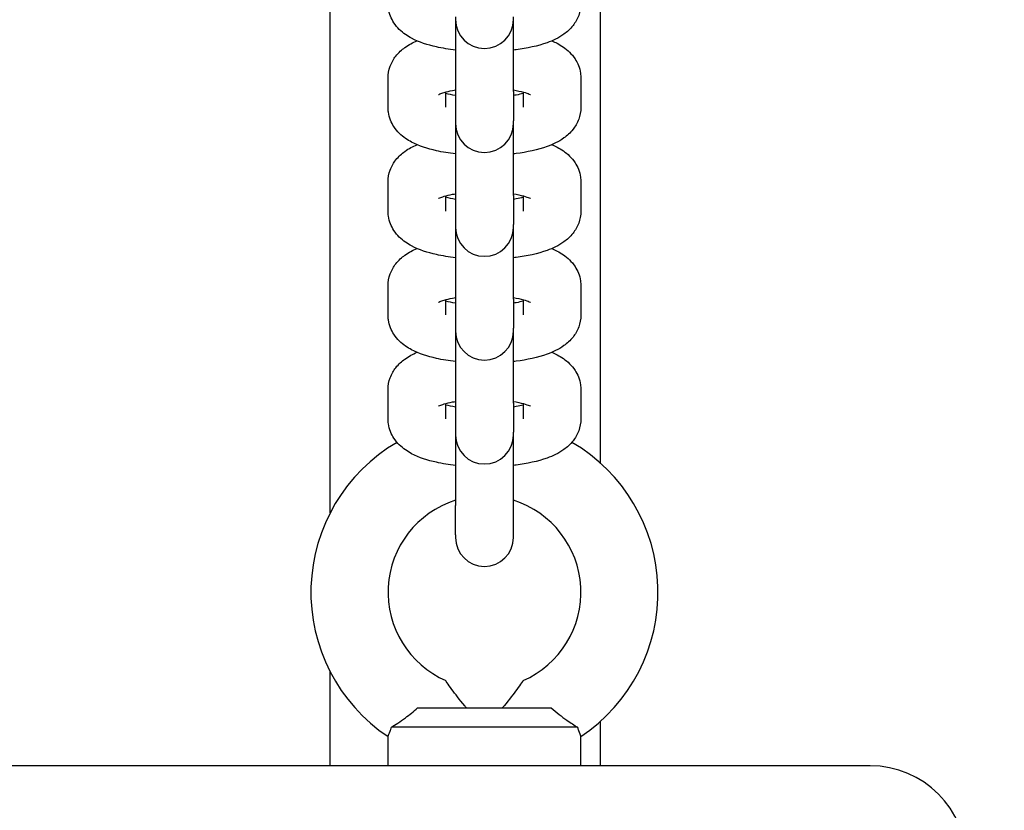
# Model space of a CAD drawing. Units: millimetres. Extents: x 38867 to 50619, y 6974 to 16710.
# Drawn here: x 45837 to 45939, y 12412 to 12494 of the extents above; entities that cross this region are included whole.
import ezdxf

# ---------------------------------------------------------------- set-up
doc = ezdxf.new("R2010")
doc.units = ezdxf.units.MM
doc.header["$LTSCALE"] = 70
doc.layers.add('Widoczne (ISO)', color=7, linetype='Continuous', lineweight=25)
doc.styles.get("Standard").update_dxf_attribs({"font": 'tahoma.ttf'})
doc.dimstyles.get("Standard").update_dxf_attribs({"dimtxt": 0.18, "dimasz": 0.18, "dimexe": 0.18, "dimexo": 0.0625, "dimgap": 0.09, "dimtad": 0, "dimtih": 1, "dimtoh": 1, "dimdec": 4, "dimzin": 0, "dimdsep": 46, "dimtxsty": 'Standard', "dimcen": 0.09, "dimadec": 0, "dimazin": 0, "dimtfac": 1, "dimtdec": 4, "dimtofl": 0, "dimtmove": 0, "dimatfit": 3, "dimfxl": 1, "dimtolj": 1, "dimtzin": 0, "dimarcsym": 0})

# ---------------------------------------------------------------- blocks, each defined once
blk = doc.blocks.new('*D13')
at = {"color": 0, "lineweight": -2}
for p, q in [((41534.13, 13526.45), (41534.13, 16221.04)), ((48045.06, 12326.45), (48045.06, 16221.04)), ((41834.13, 16021.04), (47745.06, 16021.04))]:
    blk.add_line(p, q, dxfattribs=at)
at = {"color": 0}
for points in [[(41834.13, 16071.04), (41834.13, 15971.04), (41534.13, 16021.04)], [(47745.06, 15971.04), (47745.06, 16071.04), (48045.06, 16021.04)]]:
    blk.add_solid(points, dxfattribs=at)
at = {"layer": 'Defpoints', "color": 0}
for p in [(48045.06, 16021.04), (41534.13, 13526.39), (48045.06, 12326.39)]:
    blk.add_point(p, dxfattribs=at)
at = {"color": 0, "insert": (44789.59, 16381.54), "char_height": 500, "attachment_point": 5}
blk.add_mtext('\\A1;{\\fArial|b1|i0|c238|p34;6,52m}', dxfattribs=at)
blk = doc.blocks.new('*D14')
at = {"color": 0, "lineweight": -2}
for p, q in [((44610.19, 14055.01), (50619.45, 14055.01)), ((50419.45, 13755.01), (50419.45, 9879.77)), ((44710.19, 9579.77), (50619.45, 9579.77))]:
    blk.add_line(p, q, dxfattribs=at)
at = {"color": 0}
for points in [[(50469.45, 13755.01), (50369.45, 13755.01), (50419.45, 14055.01)], [(50369.45, 9879.77), (50469.45, 9879.77), (50419.45, 9579.77)]]:
    blk.add_solid(points, dxfattribs=at)
at = {"layer": 'Defpoints', "color": 0}
for p in [(44610.13, 14055.01), (44710.13, 9579.77), (50419.45, 9579.77)]:
    blk.add_point(p, dxfattribs=at)
at = {"color": 0, "insert": (50058.95, 11817.39), "char_height": 500, "attachment_point": 5, "rotation": 90}
blk.add_mtext('\\A1;{\\fArial|b1|i0|c0|p34;4,61m}', dxfattribs=at)
blk = doc.blocks.new('*D15')
at = {"color": 0, "lineweight": -2}
for p, q in [((40020.13, 12646.32), (40020.13, 6974.15)), ((49533.87, 11626.32), (49533.87, 6974.15)), ((49233.87, 7174.15), (40320.13, 7174.15))]:
    blk.add_line(p, q, dxfattribs=at)
at = {"color": 0}
for points in [[(40320.13, 7224.15), (40320.13, 7124.15), (40020.13, 7174.15)], [(49233.87, 7124.15), (49233.87, 7224.15), (49533.87, 7174.15)]]:
    blk.add_solid(points, dxfattribs=at)
at = {"layer": 'Defpoints', "color": 0}
for p in [(40020.13, 12646.39), (49533.87, 11626.39), (40020.13, 7174.15)]:
    blk.add_point(p, dxfattribs=at)
at = {"color": 0, "insert": (44777, 7534.65), "char_height": 500, "attachment_point": 5}
blk.add_mtext('\\A1;{\\fArial|b1|i0|c238|p34;9,52m}', dxfattribs=at)

msp = doc.modelspace()

# ---------------------------------------------------------------- linework, layer by layer
at = {"layer": 'Widoczne (ISO)'}
for p, q in [((45869.13, 12442.63), (45869.13, 12670.14)), ((45897.13, 12664.97), (45897.13, 12447.8)), ((45882.13, 12494.08), (45882.13, 12493.79)), ((45888.13, 12493.79), (45888.13, 12494.08)), ((45882.13, 12493.79), (45882.13, 12486.33)), ((45882.13, 12493.79), (45882.13, 12486.33)), ((45888.13, 12486.33), (45888.13, 12493.79)), ((45888.13, 12486.33), (45888.13, 12493.79)), ((45875.13, 12484.7), (45875.13, 12487.72)), ((45875.13, 12484.7), (45875.13, 12487.72)), ((45895.13, 12487.72), (45895.13, 12484.7)), ((45895.13, 12487.72), (45895.13, 12484.7)), ((45881.13, 12484.7), (45881.13, 12486.29)), ((45881.13, 12484.7), (45881.13, 12486.29)), ((45882.13, 12486.33), (45882.13, 12483.31)), ((45882.13, 12486.33), (45882.13, 12483.31)), ((45888.13, 12486.33), (45888.13, 12483.31)), ((45888.13, 12486.33), (45888.13, 12483.31)), ((45889.13, 12486.29), (45889.13, 12484.7)), ((45889.13, 12486.29), (45889.13, 12484.7)), ((45882.13, 12483.31), (45882.13, 12483.01)), ((45882.13, 12483.31), (45882.13, 12483.01)), ((45882.13, 12483.01), (45882.13, 12475.55)), ((45882.13, 12483.01), (45882.13, 12475.55)), ((45888.13, 12483.01), (45888.13, 12483.31)), ((45888.13, 12483.01), (45888.13, 12483.31)), ((45888.13, 12475.55), (45888.13, 12483.01)), ((45888.13, 12475.55), (45888.13, 12483.01)), ((45875.13, 12473.93), (45875.13, 12476.94)), ((45875.13, 12473.93), (45875.13, 12476.94)), ((45895.13, 12476.94), (45895.13, 12473.93)), ((45895.13, 12476.94), (45895.13, 12473.93)), ((45881.13, 12473.93), (45881.13, 12475.52)), ((45881.13, 12473.93), (45881.13, 12475.52)), ((45882.13, 12475.55), (45882.13, 12472.54)), ((45882.13, 12475.55), (45882.13, 12472.54)), ((45888.13, 12475.55), (45888.13, 12472.54)), ((45888.13, 12475.55), (45888.13, 12472.54)), ((45889.13, 12475.52), (45889.13, 12473.93)), ((45889.13, 12475.52), (45889.13, 12473.93)), ((45882.13, 12472.54), (45882.13, 12472.24)), ((45882.13, 12472.54), (45882.13, 12472.24)), ((45882.13, 12472.24), (45882.13, 12464.78)), ((45882.13, 12472.24), (45882.13, 12464.78)), ((45888.13, 12472.24), (45888.13, 12472.54)), ((45888.13, 12472.24), (45888.13, 12472.54)), ((45888.13, 12464.78), (45888.13, 12472.24)), ((45888.13, 12464.78), (45888.13, 12472.24)), ((45875.13, 12463.16), (45875.13, 12466.17)), ((45875.13, 12463.16), (45875.13, 12466.17)), ((45895.13, 12466.17), (45895.13, 12463.16)), ((45895.13, 12466.17), (45895.13, 12463.16)), ((45881.13, 12463.16), (45881.13, 12464.74)), ((45881.13, 12463.16), (45881.13, 12464.74)), ((45882.13, 12464.78), (45882.13, 12461.77)), ((45882.13, 12464.78), (45882.13, 12461.77)), ((45888.13, 12464.78), (45888.13, 12461.77)), ((45888.13, 12464.78), (45888.13, 12461.77)), ((45889.13, 12464.74), (45889.13, 12463.16)), ((45889.13, 12464.74), (45889.13, 12463.16)), ((45882.13, 12461.77), (45882.13, 12461.47)), ((45882.13, 12461.77), (45882.13, 12461.47)), ((45882.13, 12461.47), (45882.13, 12454.01)), ((45888.13, 12461.47), (45888.13, 12461.77)), ((45888.13, 12461.47), (45888.13, 12461.77)), ((45888.13, 12454.01), (45888.13, 12461.47)), ((45888.13, 12454.01), (45888.13, 12461.47)), ((45875.13, 12452.38), (45875.13, 12455.4)), ((45895.13, 12455.4), (45895.13, 12452.38)), ((45895.13, 12455.4), (45895.13, 12452.38)), ((45881.13, 12452.38), (45881.13, 12453.97)), ((45882.13, 12454.01), (45882.13, 12450.99)), ((45888.13, 12454.01), (45888.13, 12450.99)), ((45888.13, 12454.01), (45888.13, 12450.99)), ((45889.13, 12453.97), (45889.13, 12452.38)), ((45889.13, 12453.97), (45889.13, 12452.38)), ((45882.13, 12450.99), (45882.13, 12450.7)), ((45882.13, 12450.7), (45882.13, 12443.38)), ((45888.13, 12450.7), (45888.13, 12450.99)), ((45888.13, 12450.7), (45888.13, 12450.99)), ((45888.13, 12443.38), (45888.13, 12450.7)), ((45882.13, 12440.36), (45882.13, 12443.38)), ((45888.13, 12440.36), (45888.13, 12443.38)), ((45882.13, 12440.36), (45882.13, 12440.07)), ((45882.13, 12440.36), (45882.13, 12440.07)), ((45888.13, 12440.07), (45888.13, 12440.36)), ((45888.13, 12440.07), (45888.13, 12440.36)), ((45869.13, 12416.39), (45869.13, 12426.14)), ((45878.2, 12422.39), (45892.06, 12422.39)), ((45897.13, 12420.97), (45897.13, 12416.39)), ((45894.77, 12420.39), (45875.48, 12420.39)), ((45875.13, 12416.39), (45875.13, 12419.42)), ((45895.13, 12416.39), (45895.13, 12419.42)), ((45925.13, 12416.39), (44945.13, 12416.39))]:
    msp.add_line(p, q, dxfattribs=at)
for centre, radius, start, end in [((45885.13, 12493.79), 3, 180, 0), ((45885.13, 12493.79), 3, 180, 0), ((45885.13, 12483.01), 3, 180, 0), ((45885.13, 12483.01), 3, 180, 0), ((45885.13, 12472.24), 3, 180, 0), ((45885.13, 12472.24), 3, 180, 0), ((45885.13, 12461.47), 3, 180, 0), ((45885.13, 12461.47), 3, 180, 0), ((45885.13, 12450.7), 3, 180, 0), ((45885.13, 12434.39), 18, 120.237, 236.251), ((45885.13, 12434.39), 18, 303.749, 59.763), ((45885.13, 12434.39), 10, 107.4576, 246.4218), ((45885.13, 12434.39), 10, 293.5782, 72.5424), ((45885.13, 12440.07), 3, 180, 0), ((45925.13, 12406.39), 10, 0, 90)]:
    msp.add_arc(centre, radius, start, end, dxfattribs=at)
for points, knots in [([(45882.13, 12490.63), (45881.44, 12490.71), (45880.77, 12490.82), (45879.22, 12491.17), (45878.39, 12491.43), (45877.15, 12492.08), (45876.72, 12492.36), (45876.1, 12492.97), (45875.9, 12493.2), (45875.47, 12493.87), (45875.25, 12494.38), (45875.14, 12495.12), (45875.13, 12495.3), (45875.13, 12495.47)], [8.242224, 8.242224, 8.242224, 8.242224, 8.519463, 8.519463, 8.926366, 8.926366, 9.141755, 9.141755, 9.241192, 9.241192, 9.382913, 9.382913, 9.424778, 9.424778, 9.424778, 9.424778]), ([(45882.13, 12490.63), (45881.44, 12490.71), (45880.77, 12490.82), (45879.22, 12491.17), (45878.39, 12491.43), (45877.15, 12492.08), (45876.72, 12492.36), (45876.1, 12492.97), (45875.9, 12493.2), (45875.47, 12493.87), (45875.25, 12494.38), (45875.14, 12495.12), (45875.13, 12495.3), (45875.13, 12495.47)], [1.959039, 1.959039, 1.959039, 1.959039, 2.236278, 2.236278, 2.643181, 2.643181, 2.858569, 2.858569, 2.958006, 2.958006, 3.099728, 3.099728, 3.141593, 3.141593, 3.141593, 3.141593]), ([(45895.13, 12495.47), (45895.13, 12495.04), (45895.04, 12494.61), (45894.75, 12493.82), (45894.54, 12493.47), (45894.02, 12492.8), (45893.69, 12492.52), (45892.8, 12491.87), (45892.23, 12491.62), (45890.64, 12491.05), (45889.57, 12490.82), (45888.31, 12490.65), (45888.22, 12490.64), (45888.13, 12490.63)], [6.283185, 6.283185, 6.283185, 6.283185, 6.387584, 6.387584, 6.503946, 6.503946, 6.663192, 6.663192, 6.955185, 6.955185, 7.428455, 7.428455, 7.465739, 7.465739, 7.465739, 7.465739]), ([(45895.13, 12495.47), (45895.13, 12495.04), (45895.04, 12494.61), (45894.75, 12493.82), (45894.54, 12493.47), (45894.02, 12492.8), (45893.69, 12492.52), (45892.8, 12491.87), (45892.23, 12491.62), (45890.64, 12491.05), (45889.57, 12490.82), (45888.31, 12490.65), (45888.22, 12490.64), (45888.13, 12490.63)], [0, 0, 0, 0, 0.104398, 0.104398, 0.220761, 0.220761, 0.380007, 0.380007, 0.672, 0.672, 1.14527, 1.14527, 1.182554, 1.182554, 1.182554, 1.182554]), ([(45875.13, 12487.72), (45875.13, 12488.15), (45875.21, 12488.58), (45875.5, 12489.37), (45875.71, 12489.72), (45876.24, 12490.39), (45876.56, 12490.67), (45877.29, 12491.2), (45877.71, 12491.41), (45878.13, 12491.59)], [3.1415927, 3.1415927, 3.1415927, 3.1415927, 3.245991, 3.245991, 3.3623533, 3.3623533, 3.5215993, 3.5215993, 3.732478, 3.732478, 3.732478, 3.732478]), ([(45875.13, 12487.72), (45875.13, 12488.15), (45875.21, 12488.58), (45875.5, 12489.37), (45875.71, 12489.72), (45876.24, 12490.39), (45876.56, 12490.67), (45877.29, 12491.2), (45877.71, 12491.41), (45878.13, 12491.59)], [3.1415927, 3.1415927, 3.1415927, 3.1415927, 3.245991, 3.245991, 3.3623533, 3.3623533, 3.5215993, 3.5215993, 3.732478, 3.732478, 3.732478, 3.732478]), ([(45892.12, 12491.59), (45892.31, 12491.51), (45892.49, 12491.43), (45893.1, 12491.11), (45893.53, 12490.83), (45894.15, 12490.22), (45894.35, 12489.99), (45894.78, 12489.32), (45895.01, 12488.81), (45895.11, 12488.06), (45895.13, 12487.89), (45895.13, 12487.72)], [5.6922999, 5.6922999, 5.6922999, 5.6922999, 5.7847732, 5.7847732, 6.0001618, 6.0001618, 6.0995991, 6.0995991, 6.2413207, 6.2413207, 6.2831853, 6.2831853, 6.2831853, 6.2831853]), ([(45892.12, 12491.59), (45892.31, 12491.51), (45892.49, 12491.43), (45893.1, 12491.11), (45893.53, 12490.83), (45894.15, 12490.22), (45894.35, 12489.99), (45894.78, 12489.32), (45895.01, 12488.81), (45895.11, 12488.06), (45895.13, 12487.89), (45895.13, 12487.72)], [5.6922999, 5.6922999, 5.6922999, 5.6922999, 5.7847732, 5.7847732, 6.0001618, 6.0001618, 6.0995991, 6.0995991, 6.2413207, 6.2413207, 6.2831853, 6.2831853, 6.2831853, 6.2831853]), ([(45880.36, 12486.01), (45880.36, 12486.01), (45880.36, 12486.01), (45880.37, 12486.02), (45880.43, 12486.05), (45880.62, 12486.13), (45880.77, 12486.19), (45881.2, 12486.31), (45881.49, 12486.38), (45881.92, 12486.47), (45882.02, 12486.48), (45882.13, 12486.5)], [3.5794729, 3.5794729, 3.5794729, 3.5794729, 3.6048795, 3.6048795, 3.7413162, 3.7413162, 3.9136036, 3.9136036, 4.1286969, 4.1286969, 4.1906348, 4.1906348, 4.1906348, 4.1906348]), ([(45880.36, 12486.01), (45880.36, 12486.01), (45880.36, 12486.01), (45880.37, 12486.02), (45880.43, 12486.05), (45880.62, 12486.13), (45880.77, 12486.19), (45881.2, 12486.31), (45881.49, 12486.38), (45881.92, 12486.47), (45882.02, 12486.48), (45882.13, 12486.5)], [3.5794729, 3.5794729, 3.5794729, 3.5794729, 3.6048795, 3.6048795, 3.7413162, 3.7413162, 3.9136036, 3.9136036, 4.1286969, 4.1286969, 4.1906348, 4.1906348, 4.1906348, 4.1906348]), ([(45888.13, 12486.5), (45888.53, 12486.43), (45888.89, 12486.35), (45889.44, 12486.2), (45889.65, 12486.13), (45889.85, 12486.04), (45889.9, 12486.01), (45889.9, 12486.01)], [5.2341432, 5.2341432, 5.2341432, 5.2341432, 5.4782707, 5.4782707, 5.7002573, 5.7002573, 5.845305, 5.845305, 5.845305, 5.845305]), ([(45888.13, 12486.5), (45888.53, 12486.43), (45888.89, 12486.35), (45889.44, 12486.2), (45889.65, 12486.13), (45889.85, 12486.04), (45889.9, 12486.01), (45889.9, 12486.01)], [5.2341432, 5.2341432, 5.2341432, 5.2341432, 5.4782707, 5.4782707, 5.7002573, 5.7002573, 5.845305, 5.845305, 5.845305, 5.845305]), ([(45889.13, 12486.13), (45888.92, 12486.07), (45888.69, 12486.02), (45888.33, 12485.95), (45888.23, 12485.93), (45888.13, 12485.92)], [7.1028714, 7.1028714, 7.1028714, 7.1028714, 7.2702896, 7.2702896, 7.3322274, 7.3322274, 7.3322274, 7.3322274]), ([(45889.13, 12486.13), (45888.92, 12486.07), (45888.69, 12486.02), (45888.33, 12485.95), (45888.23, 12485.93), (45888.13, 12485.92)], [0.8196861, 0.8196861, 0.8196861, 0.8196861, 0.9871043, 0.9871043, 1.0490421, 1.0490421, 1.0490421, 1.0490421]), ([(45882.13, 12479.86), (45881.44, 12479.94), (45880.77, 12480.05), (45879.22, 12480.4), (45878.39, 12480.66), (45877.15, 12481.31), (45876.72, 12481.58), (45876.1, 12482.2), (45875.9, 12482.43), (45875.47, 12483.1), (45875.25, 12483.61), (45875.14, 12484.35), (45875.13, 12484.53), (45875.13, 12484.7)], [8.242224, 8.242224, 8.242224, 8.242224, 8.519463, 8.519463, 8.926366, 8.926366, 9.141755, 9.141755, 9.241192, 9.241192, 9.382913, 9.382913, 9.424778, 9.424778, 9.424778, 9.424778]), ([(45882.13, 12479.86), (45881.44, 12479.94), (45880.77, 12480.05), (45879.22, 12480.4), (45878.39, 12480.66), (45877.15, 12481.31), (45876.72, 12481.58), (45876.1, 12482.2), (45875.9, 12482.43), (45875.47, 12483.1), (45875.25, 12483.61), (45875.14, 12484.35), (45875.13, 12484.53), (45875.13, 12484.7)], [1.959039, 1.959039, 1.959039, 1.959039, 2.236278, 2.236278, 2.643181, 2.643181, 2.858569, 2.858569, 2.958006, 2.958006, 3.099728, 3.099728, 3.141593, 3.141593, 3.141593, 3.141593]), ([(45895.13, 12484.7), (45895.13, 12484.27), (45895.04, 12483.84), (45894.75, 12483.05), (45894.54, 12482.7), (45894.02, 12482.02), (45893.69, 12481.75), (45892.8, 12481.1), (45892.23, 12480.84), (45890.64, 12480.27), (45889.57, 12480.05), (45888.31, 12479.88), (45888.22, 12479.87), (45888.13, 12479.86)], [6.283185, 6.283185, 6.283185, 6.283185, 6.387584, 6.387584, 6.503946, 6.503946, 6.663192, 6.663192, 6.955185, 6.955185, 7.428455, 7.428455, 7.465739, 7.465739, 7.465739, 7.465739]), ([(45895.13, 12484.7), (45895.13, 12484.27), (45895.04, 12483.84), (45894.75, 12483.05), (45894.54, 12482.7), (45894.02, 12482.02), (45893.69, 12481.75), (45892.8, 12481.1), (45892.23, 12480.84), (45890.64, 12480.27), (45889.57, 12480.05), (45888.31, 12479.88), (45888.22, 12479.87), (45888.13, 12479.86)], [0, 0, 0, 0, 0.104398, 0.104398, 0.220761, 0.220761, 0.380007, 0.380007, 0.672, 0.672, 1.14527, 1.14527, 1.182554, 1.182554, 1.182554, 1.182554]), ([(45875.13, 12476.94), (45875.13, 12477.38), (45875.21, 12477.81), (45875.5, 12478.6), (45875.71, 12478.95), (45876.24, 12479.62), (45876.56, 12479.9), (45877.29, 12480.43), (45877.71, 12480.64), (45878.13, 12480.82)], [3.1415927, 3.1415927, 3.1415927, 3.1415927, 3.245991, 3.245991, 3.3623533, 3.3623533, 3.5215993, 3.5215993, 3.732478, 3.732478, 3.732478, 3.732478]), ([(45875.13, 12476.94), (45875.13, 12477.38), (45875.21, 12477.81), (45875.5, 12478.6), (45875.71, 12478.95), (45876.24, 12479.62), (45876.56, 12479.9), (45877.29, 12480.43), (45877.71, 12480.64), (45878.13, 12480.82)], [3.1415927, 3.1415927, 3.1415927, 3.1415927, 3.245991, 3.245991, 3.3623533, 3.3623533, 3.5215993, 3.5215993, 3.732478, 3.732478, 3.732478, 3.732478]), ([(45892.12, 12480.82), (45892.31, 12480.74), (45892.49, 12480.66), (45893.1, 12480.33), (45893.53, 12480.06), (45894.15, 12479.45), (45894.35, 12479.22), (45894.78, 12478.54), (45895.01, 12478.04), (45895.11, 12477.29), (45895.13, 12477.12), (45895.13, 12476.94)], [5.6922999, 5.6922999, 5.6922999, 5.6922999, 5.7847732, 5.7847732, 6.0001618, 6.0001618, 6.0995991, 6.0995991, 6.2413207, 6.2413207, 6.2831853, 6.2831853, 6.2831853, 6.2831853]), ([(45892.12, 12480.82), (45892.31, 12480.74), (45892.49, 12480.66), (45893.1, 12480.33), (45893.53, 12480.06), (45894.15, 12479.45), (45894.35, 12479.22), (45894.78, 12478.54), (45895.01, 12478.04), (45895.11, 12477.29), (45895.13, 12477.12), (45895.13, 12476.94)], [5.6922999, 5.6922999, 5.6922999, 5.6922999, 5.7847732, 5.7847732, 6.0001618, 6.0001618, 6.0995991, 6.0995991, 6.2413207, 6.2413207, 6.2831853, 6.2831853, 6.2831853, 6.2831853]), ([(45880.36, 12475.24), (45880.36, 12475.24), (45880.36, 12475.24), (45880.37, 12475.25), (45880.43, 12475.28), (45880.62, 12475.36), (45880.77, 12475.41), (45881.2, 12475.54), (45881.49, 12475.61), (45881.92, 12475.69), (45882.02, 12475.71), (45882.13, 12475.73)], [3.5794729, 3.5794729, 3.5794729, 3.5794729, 3.6048795, 3.6048795, 3.7413162, 3.7413162, 3.9136036, 3.9136036, 4.1286969, 4.1286969, 4.1906348, 4.1906348, 4.1906348, 4.1906348]), ([(45880.36, 12475.24), (45880.36, 12475.24), (45880.36, 12475.24), (45880.37, 12475.25), (45880.43, 12475.28), (45880.62, 12475.36), (45880.77, 12475.41), (45881.2, 12475.54), (45881.49, 12475.61), (45881.92, 12475.69), (45882.02, 12475.71), (45882.13, 12475.73)], [3.5794729, 3.5794729, 3.5794729, 3.5794729, 3.6048795, 3.6048795, 3.7413162, 3.7413162, 3.9136036, 3.9136036, 4.1286969, 4.1286969, 4.1906348, 4.1906348, 4.1906348, 4.1906348]), ([(45888.13, 12475.73), (45888.53, 12475.66), (45888.89, 12475.58), (45889.44, 12475.43), (45889.65, 12475.35), (45889.85, 12475.27), (45889.9, 12475.24), (45889.9, 12475.24)], [5.2341432, 5.2341432, 5.2341432, 5.2341432, 5.4782707, 5.4782707, 5.7002573, 5.7002573, 5.845305, 5.845305, 5.845305, 5.845305]), ([(45888.13, 12475.73), (45888.53, 12475.66), (45888.89, 12475.58), (45889.44, 12475.43), (45889.65, 12475.35), (45889.85, 12475.27), (45889.9, 12475.24), (45889.9, 12475.24)], [5.2341432, 5.2341432, 5.2341432, 5.2341432, 5.4782707, 5.4782707, 5.7002573, 5.7002573, 5.845305, 5.845305, 5.845305, 5.845305]), ([(45889.13, 12475.36), (45888.92, 12475.3), (45888.69, 12475.25), (45888.33, 12475.18), (45888.23, 12475.16), (45888.13, 12475.14)], [7.1028714, 7.1028714, 7.1028714, 7.1028714, 7.2702896, 7.2702896, 7.3322274, 7.3322274, 7.3322274, 7.3322274]), ([(45889.13, 12475.36), (45888.92, 12475.3), (45888.69, 12475.25), (45888.33, 12475.18), (45888.23, 12475.16), (45888.13, 12475.14)], [0.8196861, 0.8196861, 0.8196861, 0.8196861, 0.9871043, 0.9871043, 1.0490421, 1.0490421, 1.0490421, 1.0490421]), ([(45882.13, 12469.09), (45881.44, 12469.17), (45880.77, 12469.28), (45879.22, 12469.63), (45878.39, 12469.89), (45877.15, 12470.54), (45876.72, 12470.81), (45876.1, 12471.43), (45875.9, 12471.65), (45875.47, 12472.33), (45875.25, 12472.84), (45875.14, 12473.58), (45875.13, 12473.75), (45875.13, 12473.93)], [8.242224, 8.242224, 8.242224, 8.242224, 8.519463, 8.519463, 8.926366, 8.926366, 9.141755, 9.141755, 9.241192, 9.241192, 9.382913, 9.382913, 9.424778, 9.424778, 9.424778, 9.424778]), ([(45882.13, 12469.09), (45881.44, 12469.17), (45880.77, 12469.28), (45879.22, 12469.63), (45878.39, 12469.89), (45877.15, 12470.54), (45876.72, 12470.81), (45876.1, 12471.43), (45875.9, 12471.65), (45875.47, 12472.33), (45875.25, 12472.84), (45875.14, 12473.58), (45875.13, 12473.75), (45875.13, 12473.93)], [1.959039, 1.959039, 1.959039, 1.959039, 2.236278, 2.236278, 2.643181, 2.643181, 2.858569, 2.858569, 2.958006, 2.958006, 3.099728, 3.099728, 3.141593, 3.141593, 3.141593, 3.141593]), ([(45895.13, 12473.93), (45895.13, 12473.49), (45895.04, 12473.06), (45894.75, 12472.27), (45894.54, 12471.93), (45894.02, 12471.25), (45893.69, 12470.97), (45892.8, 12470.33), (45892.23, 12470.07), (45890.64, 12469.5), (45889.57, 12469.27), (45888.31, 12469.11), (45888.22, 12469.1), (45888.13, 12469.09)], [6.283185, 6.283185, 6.283185, 6.283185, 6.387584, 6.387584, 6.503946, 6.503946, 6.663192, 6.663192, 6.955185, 6.955185, 7.428455, 7.428455, 7.465739, 7.465739, 7.465739, 7.465739]), ([(45895.13, 12473.93), (45895.13, 12473.49), (45895.04, 12473.06), (45894.75, 12472.27), (45894.54, 12471.93), (45894.02, 12471.25), (45893.69, 12470.97), (45892.8, 12470.33), (45892.23, 12470.07), (45890.64, 12469.5), (45889.57, 12469.27), (45888.31, 12469.11), (45888.22, 12469.1), (45888.13, 12469.09)], [0, 0, 0, 0, 0.104398, 0.104398, 0.220761, 0.220761, 0.380007, 0.380007, 0.672, 0.672, 1.14527, 1.14527, 1.182554, 1.182554, 1.182554, 1.182554]), ([(45875.13, 12466.17), (45875.13, 12466.61), (45875.21, 12467.04), (45875.5, 12467.83), (45875.71, 12468.17), (45876.24, 12468.85), (45876.56, 12469.13), (45877.29, 12469.65), (45877.71, 12469.87), (45878.13, 12470.05)], [3.1415927, 3.1415927, 3.1415927, 3.1415927, 3.245991, 3.245991, 3.3623533, 3.3623533, 3.5215993, 3.5215993, 3.732478, 3.732478, 3.732478, 3.732478]), ([(45875.13, 12466.17), (45875.13, 12466.61), (45875.21, 12467.04), (45875.5, 12467.83), (45875.71, 12468.17), (45876.24, 12468.85), (45876.56, 12469.13), (45877.29, 12469.65), (45877.71, 12469.87), (45878.13, 12470.05)], [3.1415927, 3.1415927, 3.1415927, 3.1415927, 3.245991, 3.245991, 3.3623533, 3.3623533, 3.5215993, 3.5215993, 3.732478, 3.732478, 3.732478, 3.732478]), ([(45892.12, 12470.05), (45892.31, 12469.97), (45892.49, 12469.88), (45893.1, 12469.56), (45893.53, 12469.29), (45894.15, 12468.67), (45894.35, 12468.45), (45894.78, 12467.77), (45895.01, 12467.26), (45895.11, 12466.52), (45895.13, 12466.35), (45895.13, 12466.17)], [5.6922999, 5.6922999, 5.6922999, 5.6922999, 5.7847732, 5.7847732, 6.0001618, 6.0001618, 6.0995991, 6.0995991, 6.2413207, 6.2413207, 6.2831853, 6.2831853, 6.2831853, 6.2831853]), ([(45892.12, 12470.05), (45892.31, 12469.97), (45892.49, 12469.88), (45893.1, 12469.56), (45893.53, 12469.29), (45894.15, 12468.67), (45894.35, 12468.45), (45894.78, 12467.77), (45895.01, 12467.26), (45895.11, 12466.52), (45895.13, 12466.35), (45895.13, 12466.17)], [5.6922999, 5.6922999, 5.6922999, 5.6922999, 5.7847732, 5.7847732, 6.0001618, 6.0001618, 6.0995991, 6.0995991, 6.2413207, 6.2413207, 6.2831853, 6.2831853, 6.2831853, 6.2831853]), ([(45880.36, 12464.47), (45880.36, 12464.47), (45880.36, 12464.47), (45880.37, 12464.48), (45880.43, 12464.51), (45880.62, 12464.59), (45880.77, 12464.64), (45881.2, 12464.77), (45881.49, 12464.84), (45881.92, 12464.92), (45882.02, 12464.94), (45882.13, 12464.96)], [3.5794729, 3.5794729, 3.5794729, 3.5794729, 3.6048795, 3.6048795, 3.7413162, 3.7413162, 3.9136036, 3.9136036, 4.1286969, 4.1286969, 4.1906348, 4.1906348, 4.1906348, 4.1906348]), ([(45880.36, 12464.47), (45880.36, 12464.47), (45880.36, 12464.47), (45880.37, 12464.48), (45880.43, 12464.51), (45880.62, 12464.59), (45880.77, 12464.64), (45881.2, 12464.77), (45881.49, 12464.84), (45881.92, 12464.92), (45882.02, 12464.94), (45882.13, 12464.96)], [3.5794729, 3.5794729, 3.5794729, 3.5794729, 3.6048795, 3.6048795, 3.7413162, 3.7413162, 3.9136036, 3.9136036, 4.1286969, 4.1286969, 4.1906348, 4.1906348, 4.1906348, 4.1906348]), ([(45888.13, 12464.96), (45888.53, 12464.89), (45888.89, 12464.81), (45889.44, 12464.66), (45889.65, 12464.58), (45889.85, 12464.49), (45889.9, 12464.47), (45889.9, 12464.47)], [5.2341432, 5.2341432, 5.2341432, 5.2341432, 5.4782707, 5.4782707, 5.7002573, 5.7002573, 5.845305, 5.845305, 5.845305, 5.845305]), ([(45888.13, 12464.96), (45888.53, 12464.89), (45888.89, 12464.81), (45889.44, 12464.66), (45889.65, 12464.58), (45889.85, 12464.49), (45889.9, 12464.47), (45889.9, 12464.47)], [5.2341432, 5.2341432, 5.2341432, 5.2341432, 5.4782707, 5.4782707, 5.7002573, 5.7002573, 5.845305, 5.845305, 5.845305, 5.845305]), ([(45889.13, 12464.58), (45888.92, 12464.53), (45888.69, 12464.47), (45888.33, 12464.41), (45888.23, 12464.39), (45888.13, 12464.37)], [7.1028714, 7.1028714, 7.1028714, 7.1028714, 7.2702896, 7.2702896, 7.3322274, 7.3322274, 7.3322274, 7.3322274]), ([(45889.13, 12464.58), (45888.92, 12464.53), (45888.69, 12464.47), (45888.33, 12464.41), (45888.23, 12464.39), (45888.13, 12464.37)], [0.8196861, 0.8196861, 0.8196861, 0.8196861, 0.9871043, 0.9871043, 1.0490421, 1.0490421, 1.0490421, 1.0490421]), ([(45882.13, 12458.32), (45881.44, 12458.4), (45880.77, 12458.51), (45879.22, 12458.86), (45878.39, 12459.12), (45877.15, 12459.77), (45876.72, 12460.04), (45876.1, 12460.65), (45875.9, 12460.88), (45875.47, 12461.56), (45875.25, 12462.06), (45875.14, 12462.81), (45875.13, 12462.98), (45875.13, 12463.16)], [8.242224, 8.242224, 8.242224, 8.242224, 8.519463, 8.519463, 8.926366, 8.926366, 9.141755, 9.141755, 9.241192, 9.241192, 9.382913, 9.382913, 9.424778, 9.424778, 9.424778, 9.424778]), ([(45895.13, 12463.16), (45895.13, 12462.72), (45895.04, 12462.29), (45894.75, 12461.5), (45894.54, 12461.15), (45894.02, 12460.48), (45893.69, 12460.2), (45892.8, 12459.56), (45892.23, 12459.3), (45890.64, 12458.73), (45889.57, 12458.5), (45888.31, 12458.34), (45888.22, 12458.33), (45888.13, 12458.32)], [6.283185, 6.283185, 6.283185, 6.283185, 6.387584, 6.387584, 6.503946, 6.503946, 6.663192, 6.663192, 6.955185, 6.955185, 7.428455, 7.428455, 7.465739, 7.465739, 7.465739, 7.465739]), ([(45895.13, 12463.16), (45895.13, 12462.72), (45895.04, 12462.29), (45894.75, 12461.5), (45894.54, 12461.15), (45894.02, 12460.48), (45893.69, 12460.2), (45892.8, 12459.56), (45892.23, 12459.3), (45890.64, 12458.73), (45889.57, 12458.5), (45888.31, 12458.34), (45888.22, 12458.33), (45888.13, 12458.32)], [0, 0, 0, 0, 0.104398, 0.104398, 0.220761, 0.220761, 0.380007, 0.380007, 0.672, 0.672, 1.14527, 1.14527, 1.182554, 1.182554, 1.182554, 1.182554]), ([(45875.13, 12455.4), (45875.13, 12455.83), (45875.21, 12456.26), (45875.5, 12457.05), (45875.71, 12457.4), (45876.24, 12458.08), (45876.56, 12458.35), (45877.29, 12458.88), (45877.71, 12459.1), (45878.13, 12459.28)], [3.1415927, 3.1415927, 3.1415927, 3.1415927, 3.245991, 3.245991, 3.3623533, 3.3623533, 3.5215993, 3.5215993, 3.732478, 3.732478, 3.732478, 3.732478]), ([(45892.12, 12459.28), (45892.31, 12459.2), (45892.49, 12459.11), (45893.1, 12458.79), (45893.53, 12458.52), (45894.15, 12457.9), (45894.35, 12457.67), (45894.78, 12457), (45895.01, 12456.49), (45895.11, 12455.75), (45895.13, 12455.57), (45895.13, 12455.4)], [5.6922999, 5.6922999, 5.6922999, 5.6922999, 5.7847732, 5.7847732, 6.0001618, 6.0001618, 6.0995991, 6.0995991, 6.2413207, 6.2413207, 6.2831853, 6.2831853, 6.2831853, 6.2831853]), ([(45892.12, 12459.28), (45892.31, 12459.2), (45892.49, 12459.11), (45893.1, 12458.79), (45893.53, 12458.52), (45894.15, 12457.9), (45894.35, 12457.67), (45894.78, 12457), (45895.01, 12456.49), (45895.11, 12455.75), (45895.13, 12455.57), (45895.13, 12455.4)], [5.6922999, 5.6922999, 5.6922999, 5.6922999, 5.7847732, 5.7847732, 6.0001618, 6.0001618, 6.0995991, 6.0995991, 6.2413207, 6.2413207, 6.2831853, 6.2831853, 6.2831853, 6.2831853]), ([(45880.36, 12453.7), (45880.36, 12453.7), (45880.36, 12453.7), (45880.37, 12453.71), (45880.43, 12453.73), (45880.62, 12453.81), (45880.77, 12453.87), (45881.2, 12454), (45881.49, 12454.07), (45881.92, 12454.15), (45882.02, 12454.17), (45882.13, 12454.18)], [3.5794729, 3.5794729, 3.5794729, 3.5794729, 3.6048795, 3.6048795, 3.7413162, 3.7413162, 3.9136036, 3.9136036, 4.1286969, 4.1286969, 4.1906348, 4.1906348, 4.1906348, 4.1906348]), ([(45888.13, 12454.18), (45888.53, 12454.12), (45888.89, 12454.04), (45889.44, 12453.88), (45889.65, 12453.81), (45889.85, 12453.72), (45889.9, 12453.7), (45889.9, 12453.7)], [5.2341432, 5.2341432, 5.2341432, 5.2341432, 5.4782707, 5.4782707, 5.7002573, 5.7002573, 5.845305, 5.845305, 5.845305, 5.845305]), ([(45888.13, 12454.18), (45888.53, 12454.12), (45888.89, 12454.04), (45889.44, 12453.88), (45889.65, 12453.81), (45889.85, 12453.72), (45889.9, 12453.7), (45889.9, 12453.7)], [5.2341432, 5.2341432, 5.2341432, 5.2341432, 5.4782707, 5.4782707, 5.7002573, 5.7002573, 5.845305, 5.845305, 5.845305, 5.845305]), ([(45889.13, 12453.81), (45888.92, 12453.76), (45888.69, 12453.7), (45888.33, 12453.63), (45888.23, 12453.62), (45888.13, 12453.6)], [0.8196861, 0.8196861, 0.8196861, 0.8196861, 0.9871043, 0.9871043, 1.0490421, 1.0490421, 1.0490421, 1.0490421]), ([(45889.13, 12453.81), (45888.92, 12453.76), (45888.69, 12453.7), (45888.33, 12453.63), (45888.23, 12453.62), (45888.13, 12453.6)], [0.8196861, 0.8196861, 0.8196861, 0.8196861, 0.9871043, 0.9871043, 1.0490421, 1.0490421, 1.0490421, 1.0490421]), ([(45882.13, 12447.54), (45881.44, 12447.62), (45880.77, 12447.73), (45879.22, 12448.08), (45878.39, 12448.34), (45877.15, 12448.99), (45876.72, 12449.27), (45876.1, 12449.88), (45875.9, 12450.11), (45875.47, 12450.78), (45875.25, 12451.29), (45875.14, 12452.04), (45875.13, 12452.21), (45875.13, 12452.38)], [1.959039, 1.959039, 1.959039, 1.959039, 2.236278, 2.236278, 2.643181, 2.643181, 2.858569, 2.858569, 2.958006, 2.958006, 3.099728, 3.099728, 3.141593, 3.141593, 3.141593, 3.141593]), ([(45895.13, 12452.38), (45895.13, 12451.95), (45895.04, 12451.52), (45894.75, 12450.73), (45894.54, 12450.38), (45894.02, 12449.71), (45893.69, 12449.43), (45892.8, 12448.79), (45892.23, 12448.53), (45890.64, 12447.96), (45889.57, 12447.73), (45888.31, 12447.57), (45888.22, 12447.55), (45888.13, 12447.54)], [0, 0, 0, 0, 0.104398, 0.104398, 0.220761, 0.220761, 0.380007, 0.380007, 0.672, 0.672, 1.14527, 1.14527, 1.182554, 1.182554, 1.182554, 1.182554]), ([(45883.27, 12422.39), (45883.21, 12422.46), (45883.14, 12422.54), (45882.54, 12423.26), (45882.09, 12423.85), (45881.56, 12424.58), (45881.39, 12424.83), (45881.19, 12425.12), (45881.14, 12425.2), (45881.13, 12425.22), (45881.13, 12425.22), (45881.13, 12425.22)], [-1.4608645, -1.4608645, -1.4608645, -1.4608645, -1.4308628, -1.4308628, -1.168713, -1.168713, -1.0078263, -1.0078263, -0.8953312, -0.8953312, -0.8768793, -0.8768793, -0.8768793, -0.8768793]), ([(45889.13, 12425.22), (45889.13, 12425.22), (45889.13, 12425.22), (45889.11, 12425.2), (45889.06, 12425.12), (45888.86, 12424.83), (45888.69, 12424.58), (45888.16, 12423.85), (45887.72, 12423.26), (45887.11, 12422.54), (45887.05, 12422.46), (45886.98, 12422.39)], [-0.8826674, -0.8826674, -0.8826674, -0.8826674, -0.8634754, -0.8634754, -0.7464682, -0.7464682, -0.5791285, -0.5791285, -0.3064642, -0.3064642, -0.2752591, -0.2752591, -0.2752591, -0.2752591]), ([(45875.48, 12420.39), (45875.69, 12420.52), (45875.91, 12420.66), (45876.4, 12420.99), (45876.66, 12421.18), (45877.35, 12421.68), (45877.79, 12422.02), (45878.2, 12422.39)], [-0.3741287, -0.3741287, -0.3741287, -0.3741287, -0.2702623, -0.2702623, -0.1652289, -0.1652289, 0, 0, 0, 0]), ([(45892.06, 12422.39), (45892.32, 12422.15), (45892.59, 12421.93), (45893.14, 12421.51), (45893.41, 12421.31), (45894.08, 12420.84), (45894.45, 12420.59), (45894.77, 12420.39)], [-0.3745965, -0.3745965, -0.3745965, -0.3745965, -0.2692058, -0.2692058, -0.1632949, -0.1632949, -0.0000025, -0.0000025, -0.0000025, -0.0000025]), ([(45875.13, 12419.42), (45875.13, 12419.42), (45875.13, 12419.44), (45875.18, 12419.56), (45875.25, 12419.73), (45875.39, 12420.1), (45875.44, 12420.23), (45875.48, 12420.39)], [-0.6275044, -0.6275044, -0.6275044, -0.6275044, -0.543416, -0.543416, -0.3610808, -0.3610808, -0.274214, -0.274214, -0.274214, -0.274214]), ([(45894.77, 12420.39), (45894.81, 12420.27), (45894.84, 12420.16), (45894.97, 12419.79), (45895.05, 12419.6), (45895.11, 12419.45), (45895.13, 12419.42), (45895.13, 12419.42)], [-0.9808365, -0.9808365, -0.9808365, -0.9808365, -0.9144878, -0.9144878, -0.7289996, -0.7289996, -0.6275044, -0.6275044, -0.6275044, -0.6275044])]:
    msp.add_open_spline(points, degree=3, knots=knots, dxfattribs=at)
for points in [[(45882.13, 12485.92), (45881.75, 12485.98), (45881.41, 12486.05), (45881.13, 12486.13)], [(45882.13, 12485.92), (45881.75, 12485.98), (45881.41, 12486.05), (45881.13, 12486.13)], [(45882.13, 12475.14), (45881.75, 12475.21), (45881.41, 12475.28), (45881.13, 12475.36)], [(45882.13, 12475.14), (45881.75, 12475.21), (45881.41, 12475.28), (45881.13, 12475.36)], [(45882.13, 12464.37), (45881.75, 12464.44), (45881.41, 12464.51), (45881.13, 12464.58)], [(45882.13, 12464.37), (45881.75, 12464.44), (45881.41, 12464.51), (45881.13, 12464.58)], [(45882.13, 12453.6), (45881.75, 12453.66), (45881.41, 12453.74), (45881.13, 12453.81)]]:
    msp.add_open_spline(points, degree=3, dxfattribs=at)

# ---------------------------------------------------------------- dimensions: what is measured, and where the dimension line sits
at = {"color": 116}
dim = msp.add_linear_dim(base=(48045.06, 16021.04), p1=(41534.13, 13526.39), p2=(48045.06, 12326.39), text='{\\fArial|b1|i0|c238|p34;6,52m}', dimstyle='Standard', override={"dimtxt": 500, "dimasz": 300, "dimexe": 200, "dimgap": 54, "dimtad": 1, "dimtih": 0, "dimdec": 0}, dxfattribs=at)
dim.commit()
dim.dimension.update_dxf_attribs({"geometry": '*D13', "text_midpoint": (44789.59, 16381.54)})
dim = msp.add_linear_dim(base=(50419.45, 9579.77), p1=(44610.13, 14055.01), p2=(44710.13, 9579.77), angle=90, text='{\\fArial|b1|i0|c0|p34;4,61m}', dimstyle='Standard', override={"dimtxt": 500, "dimasz": 300, "dimexe": 200, "dimgap": 54, "dimtad": 1, "dimtih": 0, "dimdec": 0}, dxfattribs=at)
dim.commit()
dim.dimension.update_dxf_attribs({"geometry": '*D14', "text_midpoint": (50058.95, 11817.39)})
at = {"color": 1}
dim = msp.add_linear_dim(base=(40020.13, 7174.15), p1=(49533.87, 11626.39), p2=(40020.13, 12646.39), text='{\\fArial|b1|i0|c238|p34;9,52m}', dimstyle='Standard', override={"dimtxt": 500, "dimasz": 300, "dimexe": 200, "dimgap": 54, "dimtad": 1, "dimtih": 0, "dimdec": 0}, dxfattribs=at)
dim.commit()
dim.dimension.update_dxf_attribs({"geometry": '*D15', "text_midpoint": (44777, 7534.65)})

doc.saveas('drawing.dxf')
